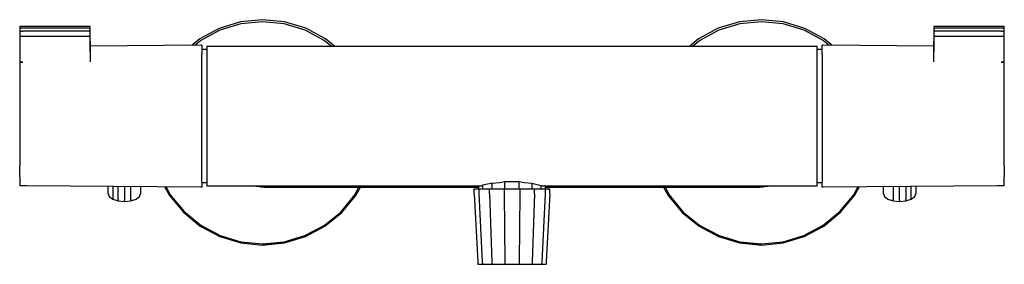
# Model space of a CAD drawing. Extents: x -148 to 148, y -37 to 37.
import ezdxf

# ---------------------------------------------------------------- set-up
doc = ezdxf.new("R2010")
doc.units = 0
doc.layers.get('0').update_dxf_attribs({"linetype": 'CONTINUOUS'})

msp = doc.modelspace()

# ---------------------------------------------------------------- linework, layer by layer
at = {"linetype": 'CONTINUOUS'}
for p, q in [((-81.89286, 36.243135), (-88.32275, 34.221965)), ((-75.23566, 36.859135), (-81.89286, 36.243135)), ((-75.25278, 36.231765), (-81.79808, 35.590215)), ((-68.70826, 35.587345), (-75.25278, 36.231765)), ((-68.59492, 36.204635), (-75.23566, 36.859135)), ((-62.19294, 34.303385), (-68.59492, 36.204635)), ((68.59494, 36.204635), (62.19296, 34.303385)), ((75.23568, 36.859135), (68.59494, 36.204635)), ((75.2528, 36.231765), (68.70828, 35.587345)), ((81.89288, 36.243135), (75.23568, 36.859135)), ((81.7981, 35.590215), (75.2528, 36.231765)), ((88.32277, 34.221965), (81.89288, 36.243135)), ((-147.61931, 34.850305), (-148.48546, 34.850235)), ((-148.48546, 34.850235), (-148.48546, 34.433055)), ((-148.48546, 34.433055), (-147.62148, 34.433135)), ((-148.48546, 34.433055), (-148.48546, 33.367005)), ((-148.48546, 33.367005), (-147.61896, 33.367575)), ((-148.48546, 33.367005), (-148.48546, 31.893075)), ((-147.62148, 34.433135), (-127.5032, 34.431685)), ((-127.50105, 34.848855), (-147.61931, 34.850305)), ((-127.50068, 33.365165), (-147.61896, 33.367575)), ((-127.5032, 34.431685), (-127.28082, 34.431755)), ((-127.27867, 34.848935), (-127.50105, 34.848855)), ((-127.50068, 33.365165), (-127.2783, 33.365745)), ((-127.28082, 34.431755), (-127.27867, 34.848935)), ((-127.2783, 33.365745), (-127.28082, 34.431755)), ((-127.27179, 31.891815), (-127.2783, 33.365745)), ((-127.26371, 33.326255), (-127.2724, 34.427865)), ((-127.22766, 27.237585), (-127.26371, 33.326255)), ((-88.32275, 34.221965), (-94.18051, 31.051195)), ((-88.08036, 33.675935), (-93.87668, 30.572905)), ((-81.79808, 35.590215), (-88.08036, 33.675935)), ((-62.41374, 33.681435), (-68.70826, 35.587345)), ((-56.62315, 30.582065), (-62.41374, 33.681435)), ((-56.25447, 31.094075), (-62.19294, 34.303385)), ((62.19296, 34.303385), (56.25449, 31.094075)), ((62.41376, 33.681435), (56.62317, 30.582065)), ((68.70828, 35.587345), (62.41376, 33.681435)), ((88.08038, 33.675935), (81.7981, 35.590215)), ((93.8767, 30.572905), (88.08038, 33.675935)), ((94.18053, 31.051195), (88.32277, 34.221965)), ((127.26371, 33.326255), (127.22766, 27.237585)), ((127.2724, 34.427865), (127.26371, 33.326255)), ((127.2783, 33.365745), (127.2718, 31.891815)), ((127.28082, 34.431755), (127.2783, 33.365745)), ((127.2783, 33.365745), (127.50068, 33.365165)), ((127.27867, 34.848935), (127.28082, 34.431755)), ((127.50105, 34.848855), (127.27867, 34.848935)), ((127.28082, 34.431755), (127.5032, 34.431685)), ((147.61896, 33.367575), (127.50068, 33.365165)), ((147.61931, 34.850305), (127.50105, 34.848855)), ((127.5032, 34.431685), (147.62148, 34.433135)), ((147.61896, 33.367575), (148.48546, 33.367005)), ((148.48546, 34.850235), (147.61931, 34.850305)), ((147.62148, 34.433135), (148.48546, 34.433055)), ((148.48546, 34.433055), (148.48546, 34.850235)), ((148.48546, 33.367005), (148.48546, 34.433055)), ((148.48546, 31.893075), (148.48546, 33.367005)), ((-148.48546, 31.893075), (-148.48547, 30.406075)), ((-148.48547, 30.406075), (-148.48541, 24.028045)), ((-148.48546, 31.893075), (-147.61243, 31.894145)), ((-147.61243, 31.894145), (-127.49414, 31.890755)), ((-127.49414, 31.890755), (-127.27179, 31.891815)), ((-127.263, 30.404775), (-127.27179, 31.891815)), ((-127.263, 30.404775), (-127.22589, 24.138675)), ((-94.18051, 31.051195), (-96.503482, 29.149952)), ((-93.87668, 30.572905), (-95.600101, 29.158346)), ((-54.446866, 28.793626), (-56.62315, 30.582065)), ((-53.484948, 28.793865), (-56.25447, 31.094075)), ((56.25449, 31.094075), (53.516969, 28.820443)), ((56.62317, 30.582065), (54.479811, 28.820683)), ((95.600122, 29.158346), (93.8767, 30.572905)), ((96.503503, 29.149951), (94.18053, 31.051195)), ((127.2259, 24.138675), (127.263, 30.404775)), ((127.2718, 31.891815), (127.263, 30.404775)), ((127.2718, 31.891815), (127.49414, 31.890755)), ((127.49414, 31.890755), (147.61243, 31.894145)), ((147.61243, 31.894145), (148.48546, 31.893075)), ((148.48541, 24.028045), (148.48547, 30.406075)), ((148.48547, 30.406075), (148.48546, 31.893075)), ((-93.86228, 29.174495), (-127.237292, 28.864358)), ((-93.50001, 29.176095), (-93.86228, 29.174495)), ((-93.50178, 28.483575), (-93.50687, 26.368895)), ((-92, 27.885355), (-93.50179, 27.885355)), ((-93.50001, 29.176095), (-93.50178, 28.483575)), ((-90.96102, 28.784555), (-91.99997, 28.784295)), ((-91.99997, 28.784295), (-91.99997, 27.720615)), ((-91.99997, 27.720615), (-91.99997, 25.569965)), ((-86.92927, 28.785555), (-90.96102, 28.784555)), ((-82.68965, 28.786605), (-86.92927, 28.785555)), ((-78.44623, 28.787665), (-82.68965, 28.786605)), ((-74.72748, 28.788585), (-78.44623, 28.787665)), ((-66.40616, 28.790655), (-74.72748, 28.788585)), ((66.40626, 28.823645), (-66.40616, 28.790655)), ((74.72759, 28.825705), (66.40626, 28.823645)), ((78.44439, 28.826635), (74.72759, 28.825705)), ((82.68745, 28.827685), (78.44439, 28.826635)), ((86.92835, 28.828735), (82.68745, 28.827685)), ((90.96094, 28.829735), (86.92835, 28.828735)), ((91.99999, 28.829995), (90.96094, 28.829735)), ((91.99999, 27.763995), (91.99999, 28.829995)), ((91.99999, 25.608665), (91.99999, 27.763995)), ((93.50179, 27.885355), (92, 27.885355)), ((93.86228, 29.174495), (93.50001, 29.176095)), ((93.50178, 28.483575), (93.50001, 29.176095)), ((93.50687, 26.368895), (93.50178, 28.483575)), ((127.237292, 28.864358), (93.86228, 29.174495)), ((-148.48541, 24.028045), (-147.56586, 24.029195)), ((-147.56586, 24.029195), (-148.48541, 24.028045)), ((-148.48541, 24.028045), (-148.48541, 22.445675)), ((-93.50142, 22.853995), (-93.50687, 26.368895)), ((-91.99997, 25.569965), (-91.99997, 22.219235)), ((91.99999, 22.250645), (91.99999, 25.608665)), ((93.50687, 26.368895), (93.50143, 22.853995)), ((147.56586, 24.029195), (148.48541, 24.028045)), ((148.48541, 24.028045), (147.56586, 24.029195)), ((148.48541, 22.445675), (148.48541, 24.028045)), ((-148.48541, 22.445675), (-148.48542, 18.057135)), ((-93.50166, 18.342665), (-93.50142, 22.853995)), ((-91.99997, 22.219235), (-91.99997, 18.090555)), ((91.99999, 18.112975), (91.99999, 22.250645)), ((93.50143, 22.853995), (93.50166, 18.342665)), ((148.48542, 18.057135), (148.48541, 22.445675)), ((-148.48542, 18.057135), (-148.48541, 12.956465)), ((-93.50176, 13.084785), (-93.50166, 18.342665)), ((-91.99997, 18.090555), (-91.99997, 13.037215)), ((91.99999, 13.048635), (91.99999, 18.112975)), ((93.50166, 18.342665), (93.50176, 13.084785)), ((148.48541, 12.956465), (148.48542, 18.057135)), ((-148.48541, 12.956465), (-148.48542, 7.494505)), ((-93.50181, 7.516205), (-93.50176, 13.084785)), ((-91.99997, 13.037215), (-91.99997, 7.705335)), ((91.99999, 7.705145), (91.99999, 13.048635)), ((93.50176, 13.084785), (93.50181, 7.516205)), ((148.48542, 7.494505), (148.48541, 12.956465)), ((-148.48542, 7.494505), (-148.48541, 2.070535)), ((-93.50152, 1.916535), (-93.50181, 7.516205)), ((-91.99997, 7.705335), (-91.99997, 2.295055)), ((91.99999, 2.283085), (91.99999, 7.705145)), ((93.50181, 7.516205), (93.50152, 1.916535)), ((148.48541, 2.070535), (148.48542, 7.494505)), ((-148.48541, 2.070535), (-148.48542, -2.966925)), ((-93.50098, -3.259435), (-93.50152, 1.916535)), ((-91.99997, 2.295055), (-91.99997, -2.550635)), ((91.99999, -2.573155), (91.99999, 2.283085)), ((93.50152, 1.916535), (93.50098, -3.259435)), ((148.48542, -2.966925), (148.48541, 2.070535)), ((-148.48542, -2.966925), (-148.48541, -7.258225)), ((-91.99997, -2.550635), (-91.99997, -6.757315)), ((91.99999, -6.788995), (91.99999, -2.573155)), ((148.48541, -7.258225), (148.48542, -2.966925)), ((-93.50035, -7.663465), (-93.50098, -3.259435)), ((93.50098, -3.259435), (93.50035, -7.663465)), ((-148.48542, -10.513465), (-148.48541, -7.258225)), ((-93.49978, -10.986905), (-93.50035, -7.663465)), ((-91.99997, -6.757315), (-91.99997, -10.017585)), ((91.99999, -10.056355), (91.99999, -6.788995)), ((93.50035, -7.663465), (93.49978, -10.986905)), ((148.48541, -7.258225), (148.48542, -10.513465)), ((-148.48542, -10.513465), (-148.48542, -12.515875)), ((-93.4992, -12.976765), (-93.49978, -10.986905)), ((-91.99997, -10.017585), (-91.99997, -12.163735)), ((-3.630012, -12.184603), (-2.121767, -11.867524)), ((-2.121764, -14.211195), (-2.121767, -11.867524)), ((-2.121767, -11.867524), (2.121813, -11.868681)), ((2.121816, -14.211185), (2.121813, -11.868681)), ((2.121813, -11.868681), (3.628794, -12.186317)), ((91.99999, -12.207175), (91.99999, -10.056355)), ((93.49978, -10.986905), (93.4992, -12.976765)), ((148.48542, -12.515875), (148.48542, -10.513465)), ((-148.48542, -12.515875), (-148.48541, -13.133325)), ((-148.48541, -13.133325), (-147.56705, -13.140455)), ((-147.56705, -13.140455), (-146.42835, -13.148775)), ((-146.42835, -13.148775), (-93.86051, -13.529475)), ((-121.85584, -13.326731), (-121.85584, -14.980335)), ((-120.40379, -13.337247), (-120.40379, -16.793475)), ((-118.79542, -17.349315), (-118.79542, -13.348895)), ((-116.89823, -13.362634), (-116.89823, -17.544495)), ((-115.00105, -17.349315), (-115.00105, -13.376374)), ((-111.94064, -14.980335), (-111.94064, -13.398537)), ((-104.787285, -13.450343), (-103.35048, -16.125385)), ((-104.39841, -13.453159), (-103.08731, -15.899175)), ((-93.86051, -13.529475), (-93.49873, -13.530735)), ((-93.501, -12.241675), (-91.99922, -12.241675)), ((-93.49873, -13.530735), (-93.4992, -12.976765)), ((-91.99997, -12.163735), (-91.99997, -13.200285)), ((-91.99997, -13.200285), (-90.9602, -13.200535)), ((-90.9602, -13.200535), (-86.92922, -13.201535)), ((-86.92922, -13.201535), (-82.68772, -13.202595)), ((-82.68772, -13.202595), (-78.44626, -13.203645)), ((-78.93466, -13.090655), (-76.11945, -13.462375)), ((-78.44626, -13.203645), (-74.72833, -13.204575)), ((-76.11945, -13.462375), (-71.77738, -13.637115)), ((-76.11945, -13.462375), (-75.76872, -13.471555)), ((-75.76872, -13.471555), (-70.53502, -13.510225)), ((-74.72833, -13.204575), (-66.4043, -13.206635)), ((-74.71413, -13.626615), (-71.77738, -13.637115)), ((-71.77738, -13.637115), (-68.83872, -13.635865)), ((-68.83872, -13.635865), (-65.90002, -13.634615)), ((-66.4043, -13.206635), (-9.089527, -13.220872)), ((-65.90002, -13.634615), (-10.149265, -13.63459)), ((-47.39001, -15.918455), (-46.159777, -13.634606)), ((-47.06969, -16.099725), (-45.735531, -13.634606)), ((-9.97749, -14.211195), (-11.45789, -14.211195)), ((-11.45789, -15.591665), (-11.45789, -14.211195)), ((-10.149265, -13.220609), (-10.149264, -14.211195)), ((-9.97749, -14.211195), (-9.97749, -15.591665)), ((-6.77184, -14.211195), (-9.97749, -14.211195)), ((-8.837965, -13.059691), (-9.089527, -13.220872)), ((-5.998456, -12.403625), (-8.837965, -13.059691)), ((-8.837964, -14.211195), (-8.837965, -13.059691)), ((-2.39532, -14.211195), (-6.77184, -14.211195)), ((-6.77184, -15.591655), (-6.77184, -14.211195)), ((-5.998456, -12.403625), (-3.630012, -12.184603)), ((-5.998454, -14.211195), (-5.998456, -12.403625)), ((2.39537, -14.211185), (-2.39532, -14.211195)), ((-2.39532, -14.211195), (-2.39532, -15.591655)), ((5.9985, -14.211185), (2.12182, -14.211185)), ((2.39537, -14.211185), (2.39537, -15.591645)), ((6.77193, -14.211185), (2.39537, -14.211185)), ((3.628794, -12.186317), (5.998504, -12.406652)), ((5.998504, -12.406652), (5.998506, -14.211185)), ((5.998504, -12.406652), (8.838015, -13.064151)), ((9.97754, -14.211175), (6.77193, -14.211185)), ((6.77193, -15.591645), (6.77193, -14.211185)), ((8.838016, -14.211185), (8.838015, -13.064151)), ((8.838015, -13.064151), (9.089472, -13.225388)), ((9.089472, -13.225388), (66.4044, -13.239625)), ((9.97754, -14.211175), (9.97754, -15.591645)), ((11.45795, -14.211175), (9.97754, -14.211175)), ((10.149356, -14.21118), (10.149355, -13.225651)), ((10.149355, -13.63458), (65.90002, -13.634555)), ((10.95715, -14.211175), (11.45795, -14.211175)), ((11.45795, -15.591645), (11.45795, -14.211175)), ((45.735528, -13.634564), (47.06971, -16.099725)), ((46.159774, -13.634564), (47.39003, -15.918455)), ((65.90002, -13.634555), (68.83874, -13.635795)), ((66.4044, -13.239625), (74.72841, -13.241695)), ((68.83874, -13.635795), (71.77741, -13.637035)), ((70.53503, -13.510195), (75.76873, -13.471545)), ((71.77741, -13.637035), (76.11945, -13.462355)), ((71.77741, -13.637035), (74.71415, -13.626615)), ((74.72841, -13.241695), (78.44674, -13.242615)), ((75.76873, -13.471545), (76.11945, -13.462355)), ((76.11945, -13.462355), (78.93469, -13.090685)), ((78.44674, -13.242615), (82.68826, -13.243665)), ((82.68826, -13.243665), (86.92975, -13.244725)), ((86.92975, -13.244725), (90.96079, -13.245725)), ((90.96079, -13.245725), (91.99999, -13.245985)), ((91.99922, -12.241675), (93.50101, -12.241675)), ((91.99999, -13.245985), (91.99999, -12.207175)), ((93.4992, -12.976765), (93.49873, -13.530735)), ((93.49873, -13.530735), (93.86051, -13.529475)), ((93.86051, -13.529475), (146.42835, -13.148775)), ((103.08733, -15.899175), (104.39843, -13.453159)), ((103.3505, -16.125385), (104.787305, -13.450342)), ((111.94064, -13.398537), (111.94064, -14.980335)), ((115.00105, -13.376374), (115.00105, -17.349315)), ((116.89823, -17.544495), (116.89823, -13.362634)), ((118.79542, -13.348895), (118.79542, -17.349315)), ((120.40379, -16.793475), (120.40379, -13.337247)), ((121.85584, -14.980335), (121.85584, -13.326731)), ((146.42835, -13.148775), (147.56705, -13.140455)), ((147.56705, -13.140455), (148.48541, -13.133325)), ((148.48541, -13.133325), (148.48542, -12.515875)), ((-121.85584, -14.980335), (-121.85584, -15.408805)), ((-121.85584, -15.408805), (-121.47844, -16.390075)), ((-121.47844, -16.390075), (-120.40379, -17.221945)), ((-120.40379, -16.793475), (-120.40379, -17.221945)), ((-120.40379, -17.221945), (-118.79542, -17.777785)), ((-118.79542, -17.349315), (-118.79542, -17.777785)), ((-118.79542, -17.777785), (-116.89823, -17.972975)), ((-116.89823, -17.972975), (-116.89823, -17.544495)), ((-116.89823, -17.972975), (-115.00105, -17.777785)), ((-115.00105, -17.777785), (-113.39269, -17.221945)), ((-115.00105, -17.349315), (-115.00105, -17.777785)), ((-113.39269, -17.221945), (-112.31802, -16.390075)), ((-112.31802, -16.390075), (-111.94064, -15.408805)), ((-111.94064, -15.408805), (-111.94064, -14.980335)), ((-103.35048, -16.125385), (-99.11941, -21.176815)), ((-103.08731, -15.899175), (-98.89975, -20.949305)), ((-51.55488, -21.001835), (-47.39001, -15.918455)), ((-51.29144, -21.265585), (-47.06969, -16.099725)), ((-11.45789, -15.591665), (-10.2984, -36.116415)), ((-9.97749, -15.591665), (-8.96779, -36.116405)), ((-6.77184, -15.591655), (-6.08659, -36.116405)), ((-2.39532, -15.591655), (-2.15295, -36.116405)), ((2.39537, -15.591645), (2.153, -36.116395)), ((6.77193, -15.591645), (6.08664, -36.116395)), ((9.97754, -15.591645), (8.96788, -36.116395)), ((11.45795, -15.591645), (10.29849, -36.116395)), ((47.06971, -16.099725), (51.29146, -21.265585)), ((47.39003, -15.918455), (51.5549, -21.001835)), ((98.89977, -20.949305), (103.08733, -15.899175)), ((99.11943, -21.176815), (103.3505, -16.125385)), ((111.94064, -14.980335), (111.94064, -15.408805)), ((111.94064, -15.408805), (112.31802, -16.390075)), ((112.31802, -16.390075), (113.39269, -17.221945)), ((113.39269, -17.221945), (115.00105, -17.777785)), ((115.00105, -17.777785), (115.00105, -17.349315)), ((115.00105, -17.777785), (116.89823, -17.972975)), ((116.89823, -17.544495), (116.89823, -17.972975)), ((116.89823, -17.972975), (118.79542, -17.777785)), ((118.79542, -17.777785), (120.40379, -17.221945)), ((118.79542, -17.777785), (118.79542, -17.349315)), ((120.40379, -17.221945), (121.47844, -16.390075)), ((120.40379, -17.221945), (120.40379, -16.793475)), ((121.47844, -16.390075), (121.85584, -15.408805)), ((121.85584, -15.408805), (121.85584, -14.980335)), ((-99.11941, -21.176815), (-94.03223, -25.349635)), ((-98.89975, -20.949305), (-93.83028, -25.105265)), ((-56.6567, -25.128725), (-51.55488, -21.001835)), ((-56.4839, -25.417115), (-51.29144, -21.265585)), ((51.29146, -21.265585), (56.48392, -25.417115)), ((51.5549, -21.001835), (56.65672, -25.128725)), ((93.8303, -25.105265), (98.89977, -20.949305)), ((94.03225, -25.349635), (99.11943, -21.176815)), ((-94.03223, -25.349635), (-88.1297, -28.524535)), ((-93.83028, -25.105265), (-88.05176, -28.205245)), ((-62.44955, -28.205735), (-56.6567, -25.128725)), ((-62.30716, -28.495035), (-56.4839, -25.417115)), ((56.48392, -25.417115), (62.30718, -28.495035)), ((56.65672, -25.128725), (62.44957, -28.205735)), ((88.05178, -28.205245), (93.8303, -25.105265)), ((88.12972, -28.524535), (94.03225, -25.349635)), ((-88.1297, -28.524535), (-81.81814, -30.386045)), ((-88.05176, -28.205245), (-81.77201, -30.085745)), ((-68.72281, -30.121545), (-62.44955, -28.205735)), ((-68.60101, -30.439915), (-62.30716, -28.495035)), ((62.30718, -28.495035), (68.60103, -30.439915)), ((62.44957, -28.205735), (68.72283, -30.121545)), ((81.77203, -30.085745), (88.05178, -28.205245)), ((81.81816, -30.386045), (88.12972, -28.524535)), ((-81.81814, -30.386045), (-75.27616, -31.045535)), ((-81.77201, -30.085745), (-75.25161, -30.735855)), ((-75.27616, -31.045535), (-68.60101, -30.439915)), ((-68.60101, -30.439915), (-75.27616, -31.045535)), ((-75.27615, -31.045605), (-68.60099, -30.439915)), ((-75.25161, -30.735855), (-68.72281, -30.121545)), ((68.60101, -30.439915), (75.27617, -31.045605)), ((68.60103, -30.439915), (75.27618, -31.045535)), ((75.27618, -31.045535), (68.60103, -30.439915)), ((68.72283, -30.121545), (75.25163, -30.735855)), ((75.25163, -30.735855), (81.77203, -30.085745)), ((75.27618, -31.045535), (81.81816, -30.386045)), ((-10.2984, -36.116415), (-10.25644, -36.859135)), ((-10.25644, -36.859135), (-8.93129, -36.859135)), ((-8.96779, -36.116405), (-8.93129, -36.859135)), ((-8.93129, -36.859135), (-6.06179, -36.859125)), ((-6.08659, -36.116405), (-6.06179, -36.859125)), ((-6.06179, -36.859125), (-2.14418, -36.859125)), ((-2.15295, -36.116405), (-2.14418, -36.859125)), ((-2.14418, -36.859125), (2.14423, -36.859125)), ((2.153, -36.116395), (2.14423, -36.859125)), ((2.14423, -36.859125), (6.06185, -36.859115)), ((6.08664, -36.116395), (6.06185, -36.859115)), ((6.06185, -36.859115), (8.93134, -36.859115)), ((8.96788, -36.116395), (8.93134, -36.859115)), ((8.93134, -36.859115), (10.25653, -36.859115)), ((10.29849, -36.116395), (10.25653, -36.859115))]:
    msp.add_line(p, q, dxfattribs=at)

doc.saveas('drawing.dxf')
